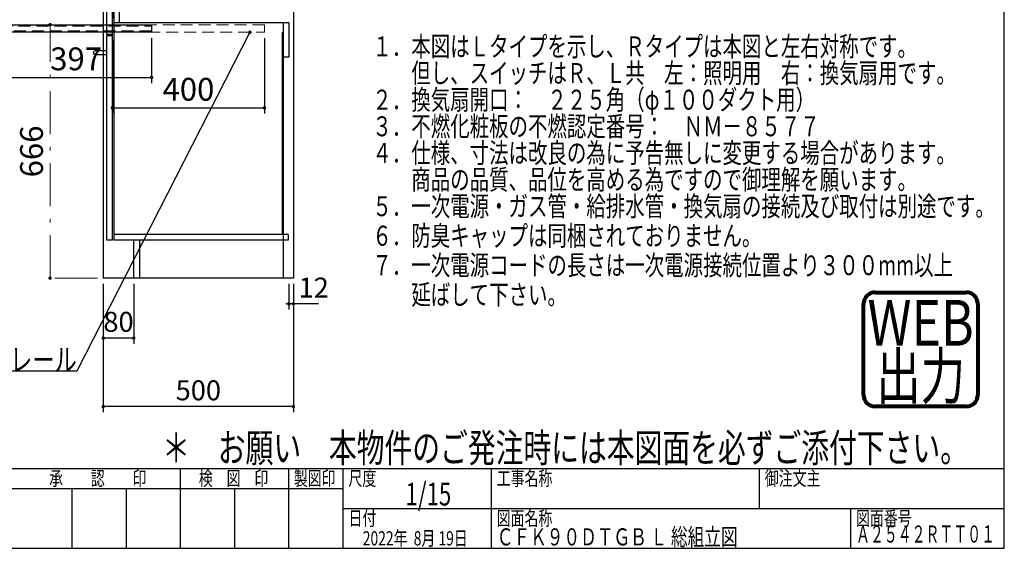
# Model space of a CAD drawing. Units: millimetres. Extents: x -53 to 6060, y -676 to 4222.
# Drawn here: x 3470 to 6060, y 68 to 1457 of the extents above; entities that cross this region are included whole.
import ezdxf

# ---------------------------------------------------------------- set-up
doc = ezdxf.new("R2010")
doc.units = ezdxf.units.MM
doc.header["$LTSCALE"] = 3.75
doc.linetypes.add('DASHDOT', pattern=[50.5, 30, -9, 2.5, -9])
doc.linetypes.add('HIDDEN', pattern=[12.6, 8.4, -4.2])
for name, color, linetype, lineweight in [('1', 7, 'Continuous', 9), ('7', 4, 'Continuous', 9), ('8', 6, 'Continuous', 9)]:
    doc.layers.add(name, color=color, linetype=linetype, lineweight=lineweight)
for name, color, linetype, lineweight, true_color in [('14', 58, 'Continuous', 9, 0x505000), ('15', 98, 'Continuous', 9, 0x005000), ('16', 18, 'Continuous', 9, 0x500000), ('2', 136, 'Continuous', 9, 0x008080)]:
    doc.layers.add(name, color=color, linetype=linetype, lineweight=lineweight, true_color=true_color)
doc.styles.get("Standard").update_dxf_attribs({"font": 'txt', "bigfont": 'bigfont'})
doc.styles.add('ＭＳ ゴシック', font='txt')
doc.dimstyles.get("Standard").update_dxf_attribs({"dimtxt": 0.18, "dimasz": 0.18, "dimexe": 0.18, "dimexo": 0.0625, "dimgap": 0.09, "dimtad": 0, "dimtih": 1, "dimtoh": 1, "dimdec": 4, "dimzin": 0, "dimdsep": 46, "dimtxsty": 'Standard', "dimcen": 0.09, "dimadec": 0, "dimazin": 0, "dimtfac": 1, "dimtdec": 4, "dimtofl": 0, "dimtmove": 0, "dimatfit": 3, "dimfxl": 1, "dimtolj": 1, "dimtzin": 0, "dimarcsym": 0})

# ---------------------------------------------------------------- blocks, each defined once
blk = doc.blocks.new('_DOT')
at = {"color": 0}
blk.add_line((-0.5, 0), (-1, 0), dxfattribs=at)
at = {"color": 0, "const_width": 0.5}
blk.add_lwpolyline([(-0.25, 0, 1), (0.25, 0, 1)], format="xyb", close=True, dxfattribs=at)
blk = doc.blocks.new('Dim59')
at = {"layer": '1', "color": 7, "linetype": 'Continuous', "lineweight": 30}
for p, q in [((3690, 762.5), (3690, 425)), ((4190, 762.5), (4190, 425)), ((4190, 440), (3690, 440))]:
    blk.add_line(p, q, dxfattribs=at)
at = {"layer": '1', "color": 7, "linetype": 'Continuous', "lineweight": 30, "xscale": 9, "yscale": 9, "zscale": 9}
for p, rotation in [((3690, 440), 179.9999999999998), ((4190, 440), 359.9999999999997)]:
    blk.add_blockref('_DOT', p, dxfattribs=dict(at, rotation=rotation))
at = {"layer": '1', "color": 7, "linetype": 'Continuous', "lineweight": 9, "insert": (3940, 440), "char_height": 52.5, "width": 675, "attachment_point": 8, "style": 'ＭＳ ゴシック'}
blk.add_mtext('500', dxfattribs=at)
blk = doc.blocks.new('Dim65')
at = {"layer": '1', "color": 7, "linetype": 'Continuous', "lineweight": 30}
for p, q in [((4178, 762.5), (4178, 695)), ((4190, 762.5), (4190, 695)), ((4256.25, 710), (4178, 710))]:
    blk.add_line(p, q, dxfattribs=at)
at = {"layer": '1', "color": 7, "linetype": 'Continuous', "lineweight": 30, "xscale": 9, "yscale": 9, "zscale": 9}
for p, rotation in [((4178, 710), 359.9999999999996), ((4190, 710), 179.9999999999998)]:
    blk.add_blockref('_DOT', p, dxfattribs=dict(at, rotation=rotation))
at = {"layer": '1', "color": 7, "linetype": 'Continuous', "lineweight": 9, "insert": (4203.75, 710), "char_height": 52.5, "width": 387.5, "attachment_point": 7, "style": 'ＭＳ ゴシック'}
blk.add_mtext('12', dxfattribs=at)
blk = doc.blocks.new('Dim66')
at = {"layer": '1', "color": 7, "linetype": 'Continuous', "lineweight": 30}
for p, q in [((3690, 762.5), (3690, 605)), ((3770, 762.5), (3770, 605)), ((3770, 620), (3690, 620))]:
    blk.add_line(p, q, dxfattribs=at)
at = {"layer": '1', "color": 7, "linetype": 'Continuous', "lineweight": 30, "xscale": 9, "yscale": 9, "zscale": 9}
for p, rotation in [((3690, 620), 179.9999999999998), ((3770, 620), 359.9999999999997)]:
    blk.add_blockref('_DOT', p, dxfattribs=dict(at, rotation=rotation))
at = {"layer": '1', "color": 7, "linetype": 'Continuous', "lineweight": 9, "insert": (3730, 620), "char_height": 52.5, "width": 425, "attachment_point": 8, "style": 'ＭＳ ゴシック'}
blk.add_mtext('80', dxfattribs=at)
blk = doc.blocks.new('Dim70')
at = {"layer": '16', "color": 18, "linetype": 'DASHDOT', "lineweight": 9, "true_color": 0x500000}
for p, q in [((3598.3, 1443.5), (3535, 1443.5)), ((3550, 777.5), (3550, 1443.5)), ((3675, 777.5), (3535, 777.5))]:
    blk.add_line(p, q, dxfattribs=at)
at = {"layer": '16', "color": 18, "linetype": 'DASHDOT', "lineweight": 9, "true_color": 0x500000, "xscale": 9, "yscale": 9, "zscale": 9}
for p, rotation in [((3550, 1443.5), 89.99999999999991), ((3550, 777.5), 269.9999999999998)]:
    blk.add_blockref('_DOT', p, dxfattribs=dict(at, rotation=rotation))
at = {"layer": '16', "color": 18, "linetype": 'Continuous', "lineweight": 9, "true_color": 0x500000, "insert": (3550, 1110.5), "char_height": 60, "width": 757.143, "attachment_point": 8, "rotation": 90, "style": 'ＭＳ ゴシック'}
blk.add_mtext('666', dxfattribs=at)
blk = doc.blocks.new('Dim73')
at = {"layer": '16', "color": 18, "linetype": 'Continuous', "lineweight": 30, "true_color": 0x500000}
for p, q in [((3420, 1492.5), (3420, 1545)), ((3420, 1530), (3718, 1530)), ((3718, 1458.5), (3718, 1545))]:
    blk.add_line(p, q, dxfattribs=at)
at = {"layer": '16', "color": 18, "linetype": 'Continuous', "lineweight": 30, "true_color": 0x500000, "xscale": 9, "yscale": 9, "zscale": 9}
for p, rotation in [((3420, 1530), 179.9999999999998), ((3718, 1530), 359.9999999999997)]:
    blk.add_blockref('_DOT', p, dxfattribs=dict(at, rotation=rotation))
at = {"layer": '16', "color": 18, "linetype": 'Continuous', "lineweight": 9, "true_color": 0x500000, "insert": (3569, 1530), "char_height": 60, "width": 771.429, "attachment_point": 8, "style": 'ＭＳ ゴシック'}
blk.add_mtext('298', dxfattribs=at)
blk = doc.blocks.new('Dim80')
at = {"layer": '14', "color": 58, "linetype": 'Continuous', "lineweight": 30, "true_color": 0x505000}
for p, q in [((3714, 1402.5), (3714, 1210)), ((4114, 1408.5), (4114, 1210)), ((3714, 1225), (4114, 1225))]:
    blk.add_line(p, q, dxfattribs=at)
at = {"layer": '14', "color": 58, "linetype": 'Continuous', "lineweight": 30, "true_color": 0x505000, "xscale": 9, "yscale": 9, "zscale": 9}
for p, rotation in [((3714, 1225), 179.9999999999998), ((4114, 1225), 359.9999999999997)]:
    blk.add_blockref('_DOT', p, dxfattribs=dict(at, rotation=rotation))
at = {"layer": '14', "color": 58, "linetype": 'Continuous', "lineweight": 9, "true_color": 0x505000, "insert": (3914, 1225), "char_height": 60, "width": 771.429, "attachment_point": 8, "style": 'ＭＳ ゴシック'}
blk.add_mtext('400', dxfattribs=at)
blk = doc.blocks.new('Dim81')
at = {"layer": '15', "color": 98, "linetype": 'Continuous', "lineweight": 30, "true_color": 0x005000}
for p, q in [((3420, 1402.5), (3420, 1290)), ((3817, 1408.5), (3817, 1290)), ((3420, 1305), (3817, 1305))]:
    blk.add_line(p, q, dxfattribs=at)
at = {"layer": '15', "color": 98, "linetype": 'Continuous', "lineweight": 30, "true_color": 0x005000, "xscale": 9, "yscale": 9, "zscale": 9}
for p, rotation in [((3420, 1305), 179.9999999999998), ((3817, 1305), 359.9999999999997)]:
    blk.add_blockref('_DOT', p, dxfattribs=dict(at, rotation=rotation))
at = {"layer": '15', "color": 98, "linetype": 'Continuous', "lineweight": 9, "true_color": 0x005000, "insert": (3618.5, 1305), "char_height": 60, "width": 771.429, "attachment_point": 8, "style": 'ＭＳ ゴシック'}
blk.add_mtext('397', dxfattribs=at)

msp = doc.modelspace()

# ---------------------------------------------------------------- linework, layer by layer
at = {"layer": '1', "color": 7, "linetype": 'Continuous', "lineweight": 30}
for p, q in [((6060, 67.5), (6060, 4222.5)), ((3690, 2677.5), (3690, 777.5)), ((4190, 2677.5), (4190, 777.5)), ((3718, 1623.5), (3718, 877.5)), ((3733, 1448.5), (3733, 1623.5)), ((3699, 1417.5), (3699, 1477.5)), ((3714, 1417.5), (3714, 1477.5)), ((4178, 1448.5), (3718, 1448.5)), ((4163, 1448.5), (4163, 777.5)), ((4178, 1448.5), (4178, 1358.5)), ((3714, 1417.5), (3699, 1417.5)), ((3714, 1414.5), (3699, 1414.5)), ((3699, 877.5), (3699, 1414.5)), ((3714, 877.5), (3714, 1414.5)), ((4163, 1422.5), (4160.5, 1422.5)), ((4160.5, 1422.5), (4160.5, 892.5)), ((4176.466, 892.5), (3718, 892.5)), ((3714, 877.5), (3699, 877.5)), ((4176.466, 877.5), (3718, 877.5)), ((3770, 777.5), (3770, 877.5)), ((3785, 877.5), (3785, 777.5)), ((4190, 777.5), (3690, 777.5)), ((210, 277.5), (6060, 277.5)), ((3892.5, 277.5), (3892.5, 67.5)), ((4177.5, 277.5), (4177.5, 67.5)), ((4320, 277.5), (4320, 67.5)), ((4710, 277.5), (4710, 67.5)), ((5415, 277.5), (5415, 172.5)), ((2212.5, 225), (4320, 225)), ((3607.5, 225), (3607.5, 67.5)), ((3750, 225), (3750, 67.5)), ((4035, 225), (4035, 67.5)), ((4320, 172.5), (6060, 172.5)), ((5655, 172.5), (5655, 67.5)), ((210, 67.5), (6060, 67.5))]:
    msp.add_line(p, q, dxfattribs=at)
at = {"layer": '1', "color": 7, "linetype": 'HIDDEN', "lineweight": 30}
msp.add_line((4176.466, 892.5), (4176.466, 877.5), dxfattribs=at)
at = {"layer": '1', "color": 7, "linetype": 'Continuous', "lineweight": 80}
for p, q in [((5720, 740), (5960, 740)), ((5690, 470), (5690, 710)), ((5990, 710), (5990, 470)), ((5960, 440), (5720, 440))]:
    msp.add_line(p, q, dxfattribs=at)
for centre, start, end in [((5720, 710), 90, 180), ((5960, 710), 0, 90), ((5720, 470), 180, 270), ((5960, 470), 270, 0)]:
    msp.add_arc(centre, 30, start, end, dxfattribs=at)
at = {"layer": '14', "color": 58, "linetype": 'HIDDEN', "lineweight": 9, "true_color": 0x505000}
for p, q in [((4114, 1443.5), (3714, 1443.5)), ((3714, 1443.5), (3714, 1423.5)), ((4114, 1423.5), (4114, 1443.5)), ((3714, 1423.5), (4114, 1423.5))]:
    msp.add_line(p, q, dxfattribs=at)
at = {"layer": '14', "color": 58, "linetype": 'Continuous', "lineweight": 30, "true_color": 0x505000}
msp.add_lwpolyline([(4075.617, 1423.5), (3620.137, 532.723), (3200.137, 532.723)], dxfattribs=at)
at = {"layer": '15', "color": 98, "linetype": 'HIDDEN', "lineweight": 9, "true_color": 0x005000}
for p, q in [((3420, 1439.5), (3817, 1439.5)), ((3817, 1427.5), (3420, 1427.5)), ((3817, 1439.5), (3817, 1427.5))]:
    msp.add_line(p, q, dxfattribs=at)
at = {"layer": '16', "color": 18, "linetype": 'Continuous', "lineweight": 30, "true_color": 0x500000}
for p, q in [((3420, 1443.5), (3817, 1443.5)), ((3817, 1443.5), (3817, 1423.5)), ((3817, 1423.5), (3420, 1423.5))]:
    msp.add_line(p, q, dxfattribs=at)
at = {"layer": '2', "color": 136, "linetype": 'HIDDEN', "lineweight": 30, "true_color": 0x008080}
for p in [(4163, 1448.5), (4178, 1358.5)]:
    msp.add_line(p, (4163, 1358.5), dxfattribs=at)
at = {"layer": '7', "color": 4, "linetype": 'Continuous', "lineweight": 30}
for p, q in [((3699, 1374.5), (3669, 1374.5)), ((3699, 1364.5), (3669, 1364.5))]:
    msp.add_line(p, q, dxfattribs=at)
msp.add_arc((3669, 1369.5), 5, 90, 270, dxfattribs=at)

# ---------------------------------------------------------------- block references
at = {"layer": '14', "color": 58, "linetype": 'Continuous', "lineweight": 30, "true_color": 0x505000, "xscale": 9, "yscale": 9, "zscale": 9, "rotation": 62.91803917153634}
msp.add_blockref('_DOT', (4075.617, 1423.5), dxfattribs=at)

# ---------------------------------------------------------------- texts
at = {"layer": '1', "color": 7, "linetype": 'Continuous', "lineweight": 9}
for s, insert, char_height, width, attachment_point in [('{\\fＭＳ ゴシック;\\W0.714286;１．本図はＬタイプを示し、Ｒタイプは本図と左右対称です。}', (4397.859, 1360.235), 52.5, 1873.29523, 7), ('{\\fＭＳ ゴシック;\\W0.714286;\u3000\u3000但し、スイッチはＲ、Ｌ共\u3000左：照明用\u3000右：換気扇用です。}', (4397.859, 1290.235), 52.5, 2033.95754, 7), ('{\\fＭＳ ゴシック;\\W0.714286;２．換気扇開口：\u3000２２５角（φ１００ダクト用）}', (4397.859, 1220.235), 52.5, 1528.3695, 7), ('{\\fＭＳ ゴシック;\\W0.714286;３．不燃化粧板の不燃認定番号：\u3000ＮＭ－８５７７}', (4397.859, 1150.235), 52.5, 1558.14743, 7), ('{\\fＭＳ ゴシック;\\W0.714286;４．仕様、寸法は改良の為に予告無しに変更する場合があります。}', (4397.859, 1080.235), 52.5, 2018.55003, 7), ('{\\fＭＳ ゴシック;\\W0.714286;\u3000\u3000商品の品質、品位を高める為ですので御理解を願います。}', (4397.859, 1010.235), 52.5, 1895.45555, 7), ('{\\fＭＳ ゴシック;\\W0.714286;５．一次電源・ガス管・給排水管・換気扇の接続及び取付は別途です。}', (4397.859, 940.235), 52.5, 2155.94584, 7), ('{\\fＭＳ ゴシック;\\W0.714286;７．一次電源コードの長さは一次電源接続位置より３００mm以上}', (4397.859, 785.235), 52.5, 1985.7457, 7), ('{\\fＭＳ ゴシック;\\W0.714286;\u3000\u3000延ばして下さい。}', (4397.859, 707.735), 52.5, 648.93761, 7), ('{\\fＭＳ ゴシック;\\W0.803571;WEB}', (5840, 660), 120, 259.41632, 5), ('{\\fＭＳ ゴシック;\\W0.714286;出力}', (5840, 520), 120, 278.83039, 5), ('{\\fＭＳ ゴシック;\\W0.714286;＊\u3000お願い\u3000本物件のご発注時には本図面を必ずご添付下さい。}', (3845, 293.901), 75, 2781.23014, 7), ('{\\fＭＳ ゴシック;\\W0.714286;承\u3000\u3000認\u3000\u3000印}', (3547.5, 232.5), 37.5, 338.68303, 7), ('{\\fＭＳ ゴシック;\\W0.714286;検\u3000図\u3000印}', (3941.25, 232.5), 37.5, 239.95042, 7), ('{\\fＭＳ ゴシック;\\W0.714286;製図印}', (4191.25, 232.5), 37.5, 140.24813, 7), ('{\\fＭＳ ゴシック;\\W0.714286;尺度}', (4335, 232.5), 37.5, 93.48587, 7), ('{\\fＭＳ ゴシック;\\W0.714286;工事名称}', (4725, 232.5), 37.5, 192.0425, 7), ('{\\fＭＳ ゴシック;\\W0.714286;御注文主}', (5430, 232.5), 37.5, 192.04785, 7), ('{\\fＭＳ ゴシック;\\W0.714286;1/15}', (4485, 180), 60, 145.86847, 7), ('{\\fＭＳ ゴシック;\\W0.714286;日付}', (4335, 127.5), 37.5, 86.34199, 7), ('{\\fＭＳ ゴシック;\\W0.714286;図面名称}', (4725, 127.5), 37.5, 190.48483, 7), ('{\\fＭＳ ゴシック;\\W0.714286;図面番号}', (5670, 127.5), 37.5, 190.09898, 7), ('{\\fＭＳ ゴシック;\\W0.714286;2022年  8月 19日}', (4372.5, 75), 37.5, 383.90011, 7), ('{\\fＭＳ ゴシック;\\W0.714286;ＣＦＫ９０ＤＴＧＢ Ｌ 総組立図}', (4725, 75), 45, 872.47481, 7), ('{\\fＭＳ ゴシック;\\W0.595238;Ａ２５４２ＲＴＴ０１}', (5670, 82.5), 45, 467.40711, 7)]:
    msp.add_mtext(s, dxfattribs=dict(at, insert=insert, char_height=char_height, width=width, attachment_point=attachment_point))
at = {"layer": '1', "color": 7, "linetype": 'Continuous', "lineweight": 9, "insert": (4106.25, 146.25), "char_height": 37.5, "attachment_point": 5}
msp.add_mtext('{\\fＭＳ ゴシック;\\W0.714286;\u3000}', dxfattribs=at)
at = {"layer": '14', "color": 58, "linetype": 'Continuous', "lineweight": 9, "true_color": 0x505000, "insert": (3620.137, 532.723), "char_height": 60, "width": 544.40035, "attachment_point": 9}
msp.add_mtext('{\\fＭＳ ゴシック;\\W0.714286;スライドレール}', dxfattribs=at)
at = {"layer": '8', "color": 6, "linetype": 'Continuous', "lineweight": 9, "insert": (4397.859, 862.735), "char_height": 52.5, "width": 1324.95885, "attachment_point": 7}
msp.add_mtext('{\\fＭＳ ゴシック;\\W0.714286;６．防臭キャップは同梱されておりません。}', dxfattribs=at)

# ---------------------------------------------------------------- dimensions: what is measured, and where the dimension line sits
at = {"layer": '1', "color": 7, "linetype": 'Continuous', "lineweight": 30}
for base, p1, p2, picture, middle in [((3690, 620), (3770, 777.5), (3690, 777.5), 'Dim66', (3730, 620)), ((3690, 440), (4190, 777.5), (3690, 777.5), 'Dim59', (3940, 440)), ((4178, 710), (4190, 777.5), (4178, 777.5), 'Dim65', (4230, 710))]:
    dim = msp.add_linear_dim(base=base, p1=p1, p2=p2, angle=180, dimstyle='Standard', override={"dimscale": 1, "dimtxt": 52.5, "dimasz": 9, "dimexe": 15, "dimexo": 15, "dimgap": 0, "dimtad": 1, "dimtih": 0, "dimtoh": 0, "dimdec": 2, "dimzin": 8, "dimtxsty": 'ＭＳ ゴシック', "dimblk1": 'DOT', "dimblk2": 'DOT', "dimsah": 1, "dimse1": 0, "dimse2": 0, "dimtix": 0, "dimtofl": 1, "dimtmove": 1, "dimatfit": 2, "dimtzin": 8}, dxfattribs=at)
    dim.commit()
    dim.dimension.update_dxf_attribs({"geometry": picture, "text_midpoint": middle, "dimtype": 160, "text_rotation": 360})
at = {"layer": '14', "color": 58, "linetype": 'Continuous', "lineweight": 30, "true_color": 0x505000}
dim = msp.add_linear_dim(base=(4114, 1225), p1=(3714, 1417.5), p2=(4114, 1423.5), dimstyle='Standard', override={"dimscale": 1, "dimtxt": 60, "dimasz": 9, "dimexe": 15, "dimexo": 15, "dimgap": 0, "dimtad": 1, "dimtih": 0, "dimtoh": 0, "dimdec": 2, "dimzin": 8, "dimtxsty": 'ＭＳ ゴシック', "dimblk1": 'DOT', "dimblk2": 'DOT', "dimsah": 1, "dimse1": 0, "dimse2": 0, "dimtix": 0, "dimtofl": 1, "dimtmove": 1, "dimatfit": 2, "dimtzin": 8}, dxfattribs=at)
dim.commit()
dim.dimension.update_dxf_attribs({"geometry": 'Dim80', "text_midpoint": (3914, 1225), "dimtype": 160})
at = {"layer": '15', "color": 98, "linetype": 'Continuous', "lineweight": 30, "true_color": 0x005000}
dim = msp.add_linear_dim(base=(3817, 1305), p1=(3420, 1417.5), p2=(3817, 1423.5), dimstyle='Standard', override={"dimscale": 1, "dimtxt": 60, "dimasz": 9, "dimexe": 15, "dimexo": 15, "dimgap": 0, "dimtad": 1, "dimtih": 0, "dimtoh": 0, "dimdec": 2, "dimzin": 8, "dimtxsty": 'ＭＳ ゴシック', "dimblk1": 'DOT', "dimblk2": 'DOT', "dimsah": 1, "dimse1": 0, "dimse2": 0, "dimtix": 0, "dimtofl": 1, "dimtmove": 1, "dimatfit": 2, "dimtzin": 8}, dxfattribs=at)
dim.commit()
dim.dimension.update_dxf_attribs({"geometry": 'Dim81', "text_midpoint": (3618.5, 1305), "dimtype": 160})
at = {"layer": '16', "color": 18, "linetype": 'Continuous', "lineweight": 30, "true_color": 0x500000}
dim = msp.add_linear_dim(base=(3718, 1530), p1=(3420, 1477.5), p2=(3718, 1443.5), dimstyle='Standard', override={"dimscale": 1, "dimtxt": 60, "dimasz": 9, "dimexe": 15, "dimexo": 15, "dimgap": 0, "dimtad": 1, "dimtih": 0, "dimtoh": 0, "dimdec": 2, "dimzin": 8, "dimtxsty": 'ＭＳ ゴシック', "dimblk1": 'DOT', "dimblk2": 'DOT', "dimsah": 1, "dimse1": 0, "dimse2": 0, "dimtix": 0, "dimtofl": 1, "dimtmove": 1, "dimatfit": 2, "dimtzin": 8}, dxfattribs=at)
dim.commit()
dim.dimension.update_dxf_attribs({"geometry": 'Dim73', "text_midpoint": (3569, 1530), "dimtype": 160})
at = {"layer": '16', "color": 18, "linetype": 'DASHDOT', "lineweight": 9, "true_color": 0x500000}
dim = msp.add_linear_dim(base=(3550, 1443.5), p1=(3690, 777.5), p2=(3613.346, 1443.5), angle=90, dimstyle='Standard', override={"dimscale": 1, "dimtxt": 60, "dimasz": 9, "dimexe": 15, "dimexo": 15, "dimgap": 0, "dimtad": 1, "dimtih": 0, "dimtoh": 0, "dimdec": 2, "dimzin": 8, "dimtxsty": 'ＭＳ ゴシック', "dimblk1": 'DOT', "dimblk2": 'DOT', "dimsah": 1, "dimse1": 0, "dimse2": 0, "dimtix": 0, "dimtofl": 1, "dimtmove": 1, "dimatfit": 2, "dimtzin": 8}, dxfattribs=at)
dim.commit()
dim.dimension.update_dxf_attribs({"geometry": 'Dim70', "text_midpoint": (3550, 1110.5), "dimtype": 160})

doc.saveas('drawing.dxf')
